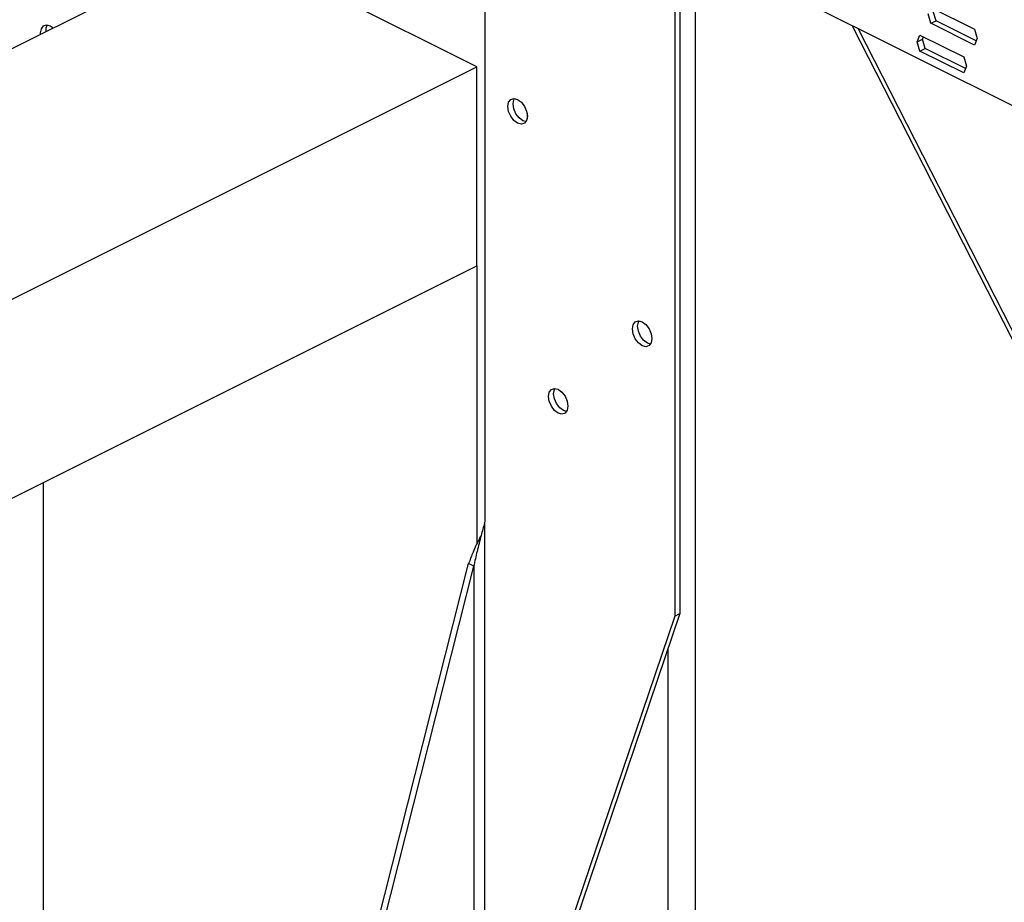
# Model space of a CAD drawing. Units: millimetres. Extents: x -1341 to 131, y -671 to 1409.
# Drawn here: x -697 to -505, y 394 to 566 of the extents above; entities that cross this region are included whole.
import ezdxf

# ---------------------------------------------------------------- set-up
doc = ezdxf.new("R2010")
doc.units = ezdxf.units.MM
doc.header["$MEASUREMENT"] = 0
doc.layers.get('0').update_dxf_attribs({"linetype": 'CONTINUOUS', "lineweight": 15})

msp = doc.modelspace()

# ---------------------------------------------------------------- linework, layer by layer
at = {"color": 7, "linetype": 'Continuous', "lineweight": 25}
for p, q in [((-606.18, 467.99), (-606.18, 711.08)), ((-569.25, 692.62), (-569.25, 449.52)), ((-568.24, 693.12), (-568.24, 450.03)), ((-442.27, 518.34), (-568.24, 581.32)), ((-901.98, 458.28), (-656.63, 580.96)), ((-607.82, 556.55), (-656.63, 580.96)), ((-565.26, 579.83), (-565.26, 257.73)), ((-519.34, 568.12), (-510.83, 563.86)), ((-519.34, 565.02), (-519.87, 566.83)), ((-518.34, 565.52), (-518.86, 567.33)), ((-534.69, 564.55), (-336.15, 175.48)), ((-519.34, 565.02), (-518.34, 565.52)), ((-510.83, 560.76), (-519.34, 565.02)), ((-510.49, 561.6), (-518.34, 565.52)), ((-533.51, 563.96), (-334.97, 174.89)), ((-521.98, 561.42), (-521.46, 562.71)), ((-521.46, 562.71), (-512.94, 558.46)), ((-520.97, 561.93), (-520.79, 562.38)), ((-510.83, 563.86), (-510.31, 562.05)), ((-510.31, 562.05), (-510.83, 560.76)), ((-521.98, 561.42), (-520.97, 561.93)), ((-521.46, 559.61), (-521.98, 561.42)), ((-520.45, 560.11), (-520.97, 561.93)), ((-521.46, 559.61), (-520.45, 560.11)), ((-512.94, 555.35), (-521.46, 559.61)), ((-512.6, 556.19), (-520.45, 560.11)), ((-512.94, 558.46), (-512.42, 556.64)), ((-853.18, 433.87), (-607.82, 556.55)), ((-607.82, 517.78), (-607.82, 556.55)), ((-512.42, 556.64), (-512.94, 555.35)), ((-598.01, 547.53), (-598.01, 546.36)), ((-840.33, 401.52), (-607.82, 517.78)), ((-692.25, 475.57), (-607.82, 517.78)), ((-607.82, 517.78), (-607.82, 463.53)), ((-692.25, 191.23), (-692.25, 475.57)), ((-606.28, 467.71), (-606.18, 467.99)), ((-606.28, 467.71), (-606.28, 243.52)), ((-629.6, 379.93), (-609.4, 459.76)), ((-628.59, 379.43), (-608.39, 459.26)), ((-608.39, 459.26), (-609.4, 459.76)), ((-608.39, 459.26), (-608.39, 234.95)), ((-569.25, 449.52), (-591.99, 382.39)), ((-568.24, 450.03), (-590.99, 382.89)), ((-569.25, 449.52), (-568.24, 450.03)), ((-570.54, 260.37), (-570.54, 443.24))]:
    msp.add_line(p, q, dxfattribs=at)
at = {"color": 7, "linetype": 'Continuous', "lineweight": 25, "flags": 128}
for points in [[(-692.78, 562.88), (-692.79, 563.14), (-692.64, 563.96), (-692.23, 564.51), (-691.62, 564.7), (-690.89, 564.52), (-690.31, 564.12)], [(-599.85, 550.19), (-599.12, 549.65), (-598.51, 548.83), (-598.1, 547.87), (-597.95, 546.91), (-598.1, 546.09), (-598.51, 545.54), (-599.12, 545.35), (-599.85, 545.53), (-600.58, 546.07), (-601.19, 546.89), (-601.61, 547.85), (-601.75, 548.81), (-601.61, 549.63), (-601.19, 550.18), (-600.58, 550.37), (-599.85, 550.19)], [(-598.22, 545.86), (-598.84, 546.04), (-599.57, 546.58), (-600.19, 547.39), (-600.6, 548.35), (-600.74, 549.31), (-600.6, 550.13), (-600.48, 550.37)], [(-575.58, 506.86), (-574.85, 506.32), (-574.24, 505.51), (-573.82, 504.55), (-573.68, 503.59), (-573.82, 502.77), (-574.24, 502.22), (-574.85, 502.02), (-575.58, 502.21), (-576.31, 502.75), (-576.92, 503.56), (-577.33, 504.52), (-577.48, 505.49), (-577.33, 506.3), (-576.92, 506.85), (-576.31, 507.05), (-575.58, 506.86)], [(-573.95, 502.53), (-574.57, 502.72), (-575.3, 503.26), (-575.91, 504.07), (-576.33, 505.03), (-576.47, 505.99), (-576.33, 506.81), (-576.2, 507.05)], [(-591.94, 493.72), (-591.21, 493.18), (-590.59, 492.36), (-590.18, 491.4), (-590.04, 490.44), (-590.18, 489.62), (-590.59, 489.07), (-591.21, 488.88), (-591.94, 489.06), (-592.66, 489.6), (-593.28, 490.42), (-593.69, 491.38), (-593.84, 492.34), (-593.69, 493.16), (-593.28, 493.71), (-592.66, 493.9), (-591.94, 493.72)], [(-590.3, 489.39), (-590.93, 489.57), (-591.65, 490.11), (-592.27, 490.92), (-592.68, 491.88), (-592.83, 492.84), (-592.68, 493.66), (-592.56, 493.9)]]:
    msp.add_lwpolyline(points, dxfattribs=at)
at = {"color": 7, "linetype": 'Continuous', "lineweight": 25}
msp.add_arc((-689.65, 563.66), 2.14, 150.7548, 187.3031, dxfattribs=at)
for points, knots in [([(-606.28, 467.71), (-606.51, 466.89), (-606.99, 465.15), (-607.75, 462.29), (-608.19, 460.22), (-608.39, 459.26)], [0, 0, 0, 0, 0.32104, 0.682662, 1, 1, 1, 1]), ([(-606.96, 465.24), (-607.11, 464.97), (-607.65, 463.99), (-608.51, 462.15), (-609.11, 460.52), (-609.4, 459.76)], [0, 0, 0, 0, 0.170237, 0.611963, 1, 1, 1, 1])]:
    msp.add_open_spline(points, degree=3, knots=knots, dxfattribs=at)

doc.saveas('drawing.dxf')
